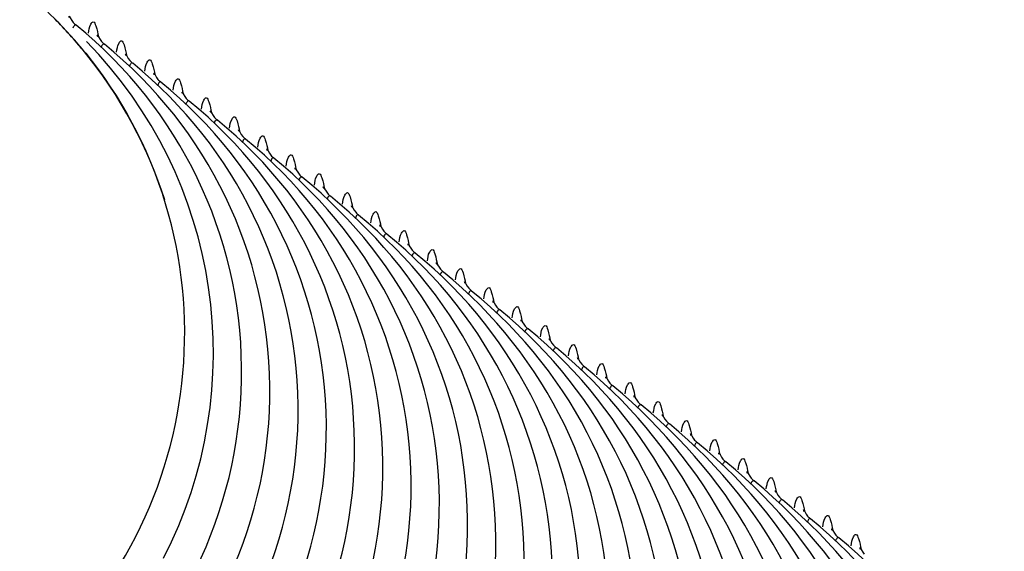
# Model space of a CAD drawing. Units: millimetres. Extents: x 0 to 297, y 0 to 210.
# Drawn here: x 180 to 189, y 98 to 102 of the extents above; entities that cross this region are included whole.
import ezdxf

# ---------------------------------------------------------------- set-up
doc = ezdxf.new("R2010")
doc.units = ezdxf.units.MM
doc.header["$LTSCALE"] = 16.335
doc.layers.get('0').update_dxf_attribs({"linetype": 'CONTINUOUS'})
doc.layers.add('DTM_AXIS', color=7, linetype='CONTINUOUS')

msp = doc.modelspace()

# ---------------------------------------------------------------- linework, layer by layer
at = {"color": 7, "linetype": 'CONTINUOUS'}
for centre, radius, start, end in [((177.70981, 99.63957), 3.89142, 39.688504, 45.178234), ((177.72862, 99.6565), 3.86614, 310.082789, 39.673478)]:
    msp.add_arc(centre, radius, start, end, dxfattribs=at)
at = {"layer": 'DTM_AXIS', "color": 7, "linetype": 'CONTINUOUS'}
for p, q in [((180.65245, 102.33115), (180.65135, 102.33197)), ((180.89757, 102.16636), (180.89648, 102.16717)), ((181.1427, 102.00156), (181.1416, 102.00237)), ((181.38782, 101.83676), (181.38673, 101.83758)), ((181.63295, 101.67197), (181.63185, 101.67278)), ((181.87807, 101.50717), (181.87698, 101.50798)), ((182.1232, 101.34237), (182.1221, 101.34319)), ((182.36832, 101.17758), (182.36723, 101.17839)), ((182.61345, 101.01278), (182.61235, 101.01359)), ((182.85857, 100.84798), (182.85748, 100.84879)), ((183.1037, 100.68319), (183.1026, 100.684)), ((183.34882, 100.51839), (183.34773, 100.5192)), ((183.59395, 100.35359), (183.59285, 100.3544)), ((183.83907, 100.1888), (183.83798, 100.18961)), ((184.0842, 100.024), (184.0831, 100.02481)), ((184.32932, 99.8592), (184.32823, 99.86001)), ((184.57445, 99.6944), (184.57335, 99.69522)), ((184.81957, 99.52961), (184.81848, 99.53042)), ((185.0647, 99.36481), (185.0636, 99.36562)), ((185.30982, 99.20001), (185.30873, 99.20083)), ((185.55495, 99.03522), (185.55385, 99.03603)), ((185.80007, 98.87042), (185.79898, 98.87123)), ((186.0452, 98.70562), (186.0441, 98.70644)), ((186.29032, 98.54083), (186.28923, 98.54164)), ((186.53545, 98.37603), (186.53435, 98.37684)), ((186.78057, 98.21123), (186.77948, 98.21205)), ((187.0257, 98.04644), (187.0246, 98.04725)), ((187.27082, 97.88164), (187.26973, 97.88245))]:
    msp.add_line(p, q, dxfattribs=at)
for centre, radius, start, end in [((177.72492, 99.64965), 3.87382, 38.99999, 50.998132), ((180.79353, 102.5058), 0.22451, 222.332719, 231.068853), ((178.21517, 99.32006), 3.87382, 310.197379, 50.998132), ((177.97005, 99.48485), 3.87382, 332.653587, 44.280072), ((181.03865, 102.34101), 0.22451, 222.332719, 231.068853), ((178.4603, 99.15526), 3.87382, 310.197379, 50.998132), ((181.28378, 102.17621), 0.22451, 222.332719, 231.068853), ((178.70542, 98.99046), 3.87382, 310.197379, 50.998132), ((181.5289, 102.01141), 0.22451, 222.332719, 231.068853), ((178.95055, 98.82567), 3.87382, 310.197379, 50.998132), ((181.77403, 101.84662), 0.22451, 222.332719, 231.068853), ((179.19567, 98.66087), 3.87382, 310.197379, 50.998132), ((182.01915, 101.68182), 0.22451, 222.332719, 231.068853), ((179.4408, 98.49607), 3.87382, 310.197379, 50.998132), ((182.26428, 101.51702), 0.22451, 222.332719, 231.068853), ((179.68592, 98.33128), 3.87382, 310.197379, 50.998132), ((182.5094, 101.35222), 0.22451, 222.332719, 231.068853), ((179.93105, 98.16648), 3.87382, 310.197379, 50.998132), ((182.75453, 101.18743), 0.22451, 222.332719, 231.068853), ((180.17617, 98.00168), 3.87382, 310.197379, 50.998132), ((182.99965, 101.02263), 0.22451, 222.332719, 231.068853), ((180.4213, 97.83689), 3.87382, 310.197379, 50.998132), ((183.24478, 100.85783), 0.22451, 222.332719, 231.068853), ((180.66642, 97.67209), 3.87382, 310.197379, 50.998132), ((183.4899, 100.69304), 0.22451, 222.332719, 231.068853), ((180.91155, 97.50729), 3.87382, 310.197379, 50.998132), ((183.73503, 100.52824), 0.22451, 222.332719, 231.068853), ((181.15667, 97.3425), 3.87382, 310.197379, 50.998132), ((183.98015, 100.36344), 0.22451, 222.332719, 231.068853), ((181.4018, 97.1777), 3.87382, 310.197379, 50.998132), ((184.22528, 100.19865), 0.22451, 222.332719, 231.068853), ((181.64692, 97.0129), 3.87382, 310.197379, 50.998132), ((184.4704, 100.03385), 0.22451, 222.332719, 231.068853), ((181.89205, 96.84811), 3.87382, 310.197379, 50.998132), ((184.71553, 99.86905), 0.22451, 222.332719, 231.068853), ((182.13717, 96.68331), 3.87382, 310.197379, 50.998132), ((184.96065, 99.70426), 0.22451, 222.332719, 231.068853), ((182.3823, 96.51851), 3.87382, 310.197379, 50.998132), ((185.20578, 99.53946), 0.22451, 222.332719, 231.068853), ((182.62742, 96.35371), 3.87382, 310.197379, 50.998132), ((185.4509, 99.37466), 0.22451, 222.332719, 231.068853), ((182.87255, 96.18892), 3.87382, 310.197379, 50.998132), ((185.69603, 99.20987), 0.22451, 222.332719, 231.068853), ((183.11767, 96.02412), 3.87382, 310.197379, 50.998132), ((185.94115, 99.04507), 0.22451, 222.332719, 231.068853), ((183.3628, 95.85932), 3.87382, 310.197379, 50.998132), ((186.18628, 98.88027), 0.22451, 222.332719, 231.068853), ((183.60792, 95.69453), 3.87382, 310.197379, 50.998132), ((186.4314, 98.71548), 0.22451, 222.332719, 231.068853), ((183.85305, 95.52973), 3.87382, 310.197379, 50.998132), ((186.67653, 98.55068), 0.22451, 222.332719, 231.068853), ((184.09817, 95.36493), 3.87382, 310.197379, 50.998132), ((186.92165, 98.38588), 0.22451, 222.332719, 231.068853), ((184.3433, 95.20014), 3.87382, 310.197379, 50.998132), ((187.16678, 98.22109), 0.22451, 222.332719, 231.068853), ((184.58842, 95.03534), 3.87382, 310.197379, 50.998132), ((187.4119, 98.05629), 0.22451, 222.332719, 231.068853), ((184.83355, 94.87054), 3.87382, 310.197379, 50.998132)]:
    msp.add_arc(centre, radius, start, end, dxfattribs=at)
for points, knots in [([(180.59573, 102.39541), (180.5946, 102.40028), (180.58144, 102.43491), (180.61276, 102.37088), (180.62756, 102.35461)], [0, 0, 0, 0, 0.1851947, 1, 1, 1, 1]), ([(180.65135, 102.33197), (180.64499, 102.33624), (180.63009, 102.32133), (180.62706, 102.31016), (180.62522, 102.305)], [0, 0, 0, 0, 0.5833422, 1, 1, 1, 1]), ([(180.7591, 102.26167), (180.7641, 102.28801), (180.76307, 102.32152), (180.80638, 102.37455), (180.83356, 102.29645), (180.83997, 102.2625), (180.84572, 102.23123)], [0, 0, 0, 0, 0.3240613, 0.4447694, 0.6156256, 1, 1, 1, 1]), ([(180.84085, 102.23061), (180.83972, 102.23548), (180.82656, 102.27012), (180.85788, 102.20609), (180.87268, 102.18981)], [0, 0, 0, 0, 0.1851947, 1, 1, 1, 1]), ([(181.00422, 102.09688), (181.00922, 102.12321), (181.0082, 102.15672), (181.05151, 102.20976), (181.07869, 102.13166), (181.0851, 102.09771), (181.09085, 102.06644)], [0, 0, 0, 0, 0.3240613, 0.4447694, 0.6156256, 1, 1, 1, 1]), ([(180.89648, 102.16717), (180.89012, 102.17145), (180.87521, 102.15653), (180.87218, 102.14536), (180.87034, 102.14021)], [0, 0, 0, 0, 0.5833422, 1, 1, 1, 1]), ([(181.08598, 102.06581), (181.08485, 102.07068), (181.07169, 102.10532), (181.10301, 102.04129), (181.11781, 102.02501)], [0, 0, 0, 0, 0.1851947, 1, 1, 1, 1]), ([(181.24935, 101.93208), (181.25435, 101.95842), (181.25332, 101.99192), (181.29663, 102.04496), (181.32381, 101.96686), (181.33022, 101.93291), (181.33597, 101.90164)], [0, 0, 0, 0, 0.3240613, 0.4447694, 0.6156256, 1, 1, 1, 1]), ([(181.1416, 102.00237), (181.13524, 102.00665), (181.12034, 101.99174), (181.11731, 101.98057), (181.11547, 101.97541)], [0, 0, 0, 0, 0.5833422, 1, 1, 1, 1]), ([(181.3311, 101.90102), (181.32997, 101.90589), (181.31681, 101.94052), (181.34813, 101.87649), (181.36293, 101.86022)], [0, 0, 0, 0, 0.1851947, 1, 1, 1, 1]), ([(181.49447, 101.76728), (181.49947, 101.79362), (181.49845, 101.82713), (181.54176, 101.88016), (181.56894, 101.80206), (181.57535, 101.76811), (181.5811, 101.73684)], [0, 0, 0, 0, 0.3240613, 0.4447694, 0.6156256, 1, 1, 1, 1]), ([(181.38673, 101.83758), (181.38037, 101.84185), (181.36546, 101.82694), (181.36243, 101.81577), (181.36059, 101.81061)], [0, 0, 0, 0, 0.5833422, 1, 1, 1, 1]), ([(181.57623, 101.73622), (181.5751, 101.74109), (181.56194, 101.77573), (181.59326, 101.7117), (181.60806, 101.69542)], [0, 0, 0, 0, 0.1851947, 1, 1, 1, 1]), ([(181.7396, 101.60249), (181.7446, 101.62882), (181.74357, 101.66233), (181.78688, 101.71537), (181.81406, 101.63727), (181.82047, 101.60332), (181.82622, 101.57205)], [0, 0, 0, 0, 0.3240613, 0.4447694, 0.6156256, 1, 1, 1, 1]), ([(181.63185, 101.67278), (181.62549, 101.67706), (181.61059, 101.66214), (181.60756, 101.65097), (181.60572, 101.64582)], [0, 0, 0, 0, 0.5833422, 1, 1, 1, 1]), ([(181.82135, 101.57142), (181.82022, 101.57629), (181.80706, 101.61093), (181.83838, 101.5469), (181.85318, 101.53062)], [0, 0, 0, 0, 0.1851947, 1, 1, 1, 1]), ([(181.87698, 101.50798), (181.87062, 101.51226), (181.85571, 101.49735), (181.85268, 101.48618), (181.85084, 101.48102)], [0, 0, 0, 0, 0.5833422, 1, 1, 1, 1]), ([(181.98472, 101.43769), (181.98972, 101.46403), (181.9887, 101.49753), (182.03201, 101.55057), (182.05919, 101.47247), (182.0656, 101.43852), (182.07135, 101.40725)], [0, 0, 0, 0, 0.3240613, 0.4447694, 0.6156256, 1, 1, 1, 1]), ([(182.06648, 101.40662), (182.06535, 101.4115), (182.05219, 101.44613), (182.08351, 101.3821), (182.09831, 101.36583)], [0, 0, 0, 0, 0.1851947, 1, 1, 1, 1]), ([(182.1221, 101.34319), (182.11574, 101.34746), (182.10084, 101.33255), (182.09781, 101.32138), (182.09597, 101.31622)], [0, 0, 0, 0, 0.5833422, 1, 1, 1, 1]), ([(182.22985, 101.27289), (182.23485, 101.29923), (182.23382, 101.33274), (182.27713, 101.38577), (182.30431, 101.30767), (182.31072, 101.27372), (182.31647, 101.24245)], [0, 0, 0, 0, 0.3240613, 0.4447694, 0.6156256, 1, 1, 1, 1]), ([(182.3116, 101.24183), (182.31047, 101.2467), (182.29731, 101.28134), (182.32863, 101.21731), (182.34343, 101.20103)], [0, 0, 0, 0, 0.1851947, 1, 1, 1, 1]), ([(182.36723, 101.17839), (182.36087, 101.18266), (182.34596, 101.16775), (182.34293, 101.15658), (182.34109, 101.15143)], [0, 0, 0, 0, 0.5833422, 1, 1, 1, 1]), ([(182.47497, 101.1081), (182.47997, 101.13443), (182.47895, 101.16794), (182.52226, 101.22098), (182.54944, 101.14288), (182.55585, 101.10893), (182.5616, 101.07766)], [0, 0, 0, 0, 0.3240613, 0.4447694, 0.6156256, 1, 1, 1, 1]), ([(182.55673, 101.07703), (182.5556, 101.0819), (182.54244, 101.11654), (182.57376, 101.05251), (182.58856, 101.03623)], [0, 0, 0, 0, 0.1851947, 1, 1, 1, 1]), ([(182.61235, 101.01359), (182.60599, 101.01787), (182.59109, 101.00296), (182.58806, 100.99179), (182.58622, 100.98663)], [0, 0, 0, 0, 0.5833422, 1, 1, 1, 1]), ([(182.7201, 100.9433), (182.7251, 100.96963), (182.72407, 101.00314), (182.76738, 101.05618), (182.79456, 100.97808), (182.80097, 100.94413), (182.80672, 100.91286)], [0, 0, 0, 0, 0.3240613, 0.4447694, 0.6156256, 1, 1, 1, 1]), ([(182.80185, 100.91223), (182.80072, 100.91711), (182.78756, 100.95174), (182.81888, 100.88771), (182.83368, 100.87144)], [0, 0, 0, 0, 0.1851947, 1, 1, 1, 1]), ([(182.85748, 100.84879), (182.85112, 100.85307), (182.83621, 100.83816), (182.83318, 100.82699), (182.83134, 100.82183)], [0, 0, 0, 0, 0.5833422, 1, 1, 1, 1]), ([(182.96522, 100.7785), (182.97022, 100.80484), (182.9692, 100.83835), (183.01251, 100.89138), (183.03969, 100.81328), (183.0461, 100.77933), (183.05185, 100.74806)], [0, 0, 0, 0, 0.3240613, 0.4447694, 0.6156256, 1, 1, 1, 1]), ([(183.04698, 100.74744), (183.04585, 100.75231), (183.03269, 100.78695), (183.06401, 100.72292), (183.07881, 100.70664)], [0, 0, 0, 0, 0.1851947, 1, 1, 1, 1]), ([(183.1026, 100.684), (183.09624, 100.68827), (183.08134, 100.67336), (183.07831, 100.66219), (183.07647, 100.65703)], [0, 0, 0, 0, 0.5833422, 1, 1, 1, 1]), ([(183.21035, 100.61371), (183.21535, 100.64004), (183.21432, 100.67355), (183.25763, 100.72659), (183.28481, 100.64849), (183.29122, 100.61454), (183.29697, 100.58327)], [0, 0, 0, 0, 0.3240613, 0.4447694, 0.6156256, 1, 1, 1, 1]), ([(183.2921, 100.58264), (183.29097, 100.58751), (183.27781, 100.62215), (183.30913, 100.55812), (183.32393, 100.54184)], [0, 0, 0, 0, 0.1851947, 1, 1, 1, 1]), ([(183.34773, 100.5192), (183.34137, 100.52348), (183.32646, 100.50857), (183.32343, 100.49739), (183.32159, 100.49224)], [0, 0, 0, 0, 0.5833422, 1, 1, 1, 1]), ([(183.45547, 100.44891), (183.46047, 100.47524), (183.45945, 100.50875), (183.50276, 100.56179), (183.52994, 100.48369), (183.53635, 100.44974), (183.5421, 100.41847)], [0, 0, 0, 0, 0.3240613, 0.4447694, 0.6156256, 1, 1, 1, 1]), ([(183.53723, 100.41784), (183.5361, 100.42271), (183.52294, 100.45735), (183.55426, 100.39332), (183.56906, 100.37705)], [0, 0, 0, 0, 0.1851947, 1, 1, 1, 1]), ([(183.59285, 100.3544), (183.58649, 100.35868), (183.57159, 100.34377), (183.56856, 100.3326), (183.56672, 100.32744)], [0, 0, 0, 0, 0.5833422, 1, 1, 1, 1]), ([(183.7006, 100.28411), (183.70559, 100.31045), (183.70457, 100.34396), (183.74788, 100.39699), (183.77506, 100.31889), (183.78147, 100.28494), (183.78722, 100.25367)], [0, 0, 0, 0, 0.3240613, 0.4447694, 0.6156256, 1, 1, 1, 1]), ([(183.78235, 100.25305), (183.78122, 100.25792), (183.76806, 100.29256), (183.79938, 100.22853), (183.81418, 100.21225)], [0, 0, 0, 0, 0.1851947, 1, 1, 1, 1]), ([(183.83798, 100.18961), (183.83162, 100.19388), (183.81671, 100.17897), (183.81368, 100.1678), (183.81184, 100.16264)], [0, 0, 0, 0, 0.5833422, 1, 1, 1, 1]), ([(183.94572, 100.11932), (183.95072, 100.14565), (183.9497, 100.17916), (183.99301, 100.2322), (184.02019, 100.1541), (184.0266, 100.12014), (184.03235, 100.08887)], [0, 0, 0, 0, 0.3240613, 0.4447694, 0.6156256, 1, 1, 1, 1]), ([(184.02748, 100.08825), (184.02635, 100.09312), (184.01319, 100.12776), (184.04451, 100.06373), (184.05931, 100.04745)], [0, 0, 0, 0, 0.1851947, 1, 1, 1, 1]), ([(184.0831, 100.02481), (184.07674, 100.02909), (184.06184, 100.01418), (184.05881, 100.003), (184.05697, 99.99785)], [0, 0, 0, 0, 0.5833422, 1, 1, 1, 1]), ([(184.19085, 99.95452), (184.19584, 99.98085), (184.19482, 100.01436), (184.23813, 100.0674), (184.26531, 99.9893), (184.27172, 99.95535), (184.27747, 99.92408)], [0, 0, 0, 0, 0.3240613, 0.4447694, 0.6156256, 1, 1, 1, 1]), ([(184.2726, 99.92345), (184.27147, 99.92832), (184.25831, 99.96296), (184.28963, 99.89893), (184.30443, 99.88266)], [0, 0, 0, 0, 0.1851947, 1, 1, 1, 1]), ([(184.43597, 99.78972), (184.44097, 99.81606), (184.43995, 99.84957), (184.48326, 99.9026), (184.51044, 99.8245), (184.51685, 99.79055), (184.5226, 99.75928)], [0, 0, 0, 0, 0.3240613, 0.4447694, 0.6156256, 1, 1, 1, 1]), ([(184.32823, 99.86001), (184.32187, 99.86429), (184.30696, 99.84938), (184.30393, 99.83821), (184.30209, 99.83305)], [0, 0, 0, 0, 0.5833422, 1, 1, 1, 1]), ([(184.51773, 99.75866), (184.5166, 99.76353), (184.50344, 99.79817), (184.53476, 99.73414), (184.54956, 99.71786)], [0, 0, 0, 0, 0.1851947, 1, 1, 1, 1]), ([(184.6811, 99.62492), (184.68609, 99.65126), (184.68507, 99.68477), (184.72838, 99.73781), (184.75556, 99.65971), (184.76197, 99.62575), (184.76772, 99.59448)], [0, 0, 0, 0, 0.3240613, 0.4447694, 0.6156256, 1, 1, 1, 1]), ([(184.57335, 99.69522), (184.56699, 99.69949), (184.55209, 99.68458), (184.54906, 99.67341), (184.54722, 99.66825)], [0, 0, 0, 0, 0.5833422, 1, 1, 1, 1]), ([(184.76285, 99.59386), (184.76172, 99.59873), (184.74856, 99.63337), (184.77988, 99.56934), (184.79468, 99.55306)], [0, 0, 0, 0, 0.1851947, 1, 1, 1, 1]), ([(184.92622, 99.46013), (184.93122, 99.48646), (184.9302, 99.51997), (184.97351, 99.57301), (185.00069, 99.49491), (185.0071, 99.46096), (185.01285, 99.42969)], [0, 0, 0, 0, 0.3240613, 0.4447694, 0.6156256, 1, 1, 1, 1]), ([(184.81848, 99.53042), (184.81212, 99.5347), (184.79721, 99.51979), (184.79418, 99.50861), (184.79234, 99.50346)], [0, 0, 0, 0, 0.5833422, 1, 1, 1, 1]), ([(185.00798, 99.42906), (185.00685, 99.43393), (184.99369, 99.46857), (185.02501, 99.40454), (185.03981, 99.38827)], [0, 0, 0, 0, 0.1851947, 1, 1, 1, 1]), ([(185.17135, 99.29533), (185.17634, 99.32167), (185.17532, 99.35518), (185.21863, 99.40821), (185.24581, 99.33011), (185.25222, 99.29616), (185.25797, 99.26489)], [0, 0, 0, 0, 0.3240613, 0.4447694, 0.6156256, 1, 1, 1, 1]), ([(185.0636, 99.36562), (185.05724, 99.3699), (185.04234, 99.35499), (185.03931, 99.34382), (185.03747, 99.33866)], [0, 0, 0, 0, 0.5833422, 1, 1, 1, 1]), ([(185.2531, 99.26427), (185.25197, 99.26914), (185.23881, 99.30378), (185.27013, 99.23975), (185.28493, 99.22347)], [0, 0, 0, 0, 0.1851947, 1, 1, 1, 1]), ([(185.30873, 99.20083), (185.30237, 99.2051), (185.28746, 99.19019), (185.28443, 99.17902), (185.28259, 99.17386)], [0, 0, 0, 0, 0.5833422, 1, 1, 1, 1]), ([(185.41647, 99.13053), (185.42147, 99.15687), (185.42045, 99.19038), (185.46376, 99.24341), (185.49094, 99.16532), (185.49735, 99.13136), (185.5031, 99.10009)], [0, 0, 0, 0, 0.3240613, 0.4447694, 0.6156256, 1, 1, 1, 1]), ([(185.49823, 99.09947), (185.4971, 99.10434), (185.48394, 99.13898), (185.51526, 99.07495), (185.53006, 99.05867)], [0, 0, 0, 0, 0.1851947, 1, 1, 1, 1]), ([(185.55385, 99.03603), (185.54749, 99.04031), (185.53259, 99.0254), (185.52956, 99.01422), (185.52772, 99.00907)], [0, 0, 0, 0, 0.5833422, 1, 1, 1, 1]), ([(185.6616, 98.96574), (185.66659, 98.99207), (185.66557, 99.02558), (185.70888, 99.07862), (185.73606, 99.00052), (185.74247, 98.96657), (185.74822, 98.9353)], [0, 0, 0, 0, 0.3240613, 0.4447694, 0.6156256, 1, 1, 1, 1]), ([(185.74335, 98.93467), (185.74222, 98.93954), (185.72906, 98.97418), (185.76038, 98.91015), (185.77518, 98.89387)], [0, 0, 0, 0, 0.1851947, 1, 1, 1, 1]), ([(185.79898, 98.87123), (185.79262, 98.87551), (185.77771, 98.8606), (185.77468, 98.84943), (185.77284, 98.84427)], [0, 0, 0, 0, 0.5833422, 1, 1, 1, 1]), ([(185.90672, 98.80094), (185.91172, 98.82728), (185.9107, 98.86079), (185.95401, 98.91382), (185.98119, 98.83572), (185.9876, 98.80177), (185.99335, 98.7705)], [0, 0, 0, 0, 0.3240613, 0.4447694, 0.6156256, 1, 1, 1, 1]), ([(185.98848, 98.76988), (185.98735, 98.77475), (185.97419, 98.80939), (186.00551, 98.74535), (186.02031, 98.72908)], [0, 0, 0, 0, 0.1851947, 1, 1, 1, 1]), ([(186.0441, 98.70644), (186.03774, 98.71071), (186.02284, 98.6958), (186.01981, 98.68463), (186.01797, 98.67947)], [0, 0, 0, 0, 0.5833422, 1, 1, 1, 1]), ([(186.15185, 98.63614), (186.15684, 98.66248), (186.15582, 98.69599), (186.19913, 98.74902), (186.22631, 98.67093), (186.23272, 98.63697), (186.23847, 98.6057)], [0, 0, 0, 0, 0.3240613, 0.4447694, 0.6156256, 1, 1, 1, 1]), ([(186.2336, 98.60508), (186.23247, 98.60995), (186.21931, 98.64459), (186.25063, 98.58056), (186.26543, 98.56428)], [0, 0, 0, 0, 0.1851947, 1, 1, 1, 1]), ([(186.28923, 98.54164), (186.28286, 98.54592), (186.26796, 98.531), (186.26493, 98.51983), (186.26309, 98.51468)], [0, 0, 0, 0, 0.5833422, 1, 1, 1, 1]), ([(186.39697, 98.47135), (186.40197, 98.49768), (186.40095, 98.53119), (186.44426, 98.58423), (186.47144, 98.50613), (186.47785, 98.47218), (186.4836, 98.44091)], [0, 0, 0, 0, 0.3240613, 0.4447694, 0.6156256, 1, 1, 1, 1]), ([(186.47873, 98.44028), (186.4776, 98.44515), (186.46444, 98.47979), (186.49576, 98.41576), (186.51056, 98.39948)], [0, 0, 0, 0, 0.1851947, 1, 1, 1, 1]), ([(186.53435, 98.37684), (186.52799, 98.38112), (186.51309, 98.36621), (186.51006, 98.35504), (186.50822, 98.34988)], [0, 0, 0, 0, 0.5833422, 1, 1, 1, 1]), ([(186.6421, 98.30655), (186.64709, 98.33289), (186.64607, 98.3664), (186.68938, 98.41943), (186.71656, 98.34133), (186.72297, 98.30738), (186.72872, 98.27611)], [0, 0, 0, 0, 0.3240613, 0.4447694, 0.6156256, 1, 1, 1, 1]), ([(186.72385, 98.27549), (186.72272, 98.28036), (186.70956, 98.31499), (186.74088, 98.25096), (186.75568, 98.23469)], [0, 0, 0, 0, 0.1851947, 1, 1, 1, 1]), ([(186.77948, 98.21205), (186.77311, 98.21632), (186.75821, 98.20141), (186.75518, 98.19024), (186.75334, 98.18508)], [0, 0, 0, 0, 0.5833422, 1, 1, 1, 1]), ([(186.88722, 98.14175), (186.89222, 98.16809), (186.8912, 98.2016), (186.93451, 98.25463), (186.96169, 98.17654), (186.9681, 98.14258), (186.97385, 98.11131)], [0, 0, 0, 0, 0.3240613, 0.4447694, 0.6156256, 1, 1, 1, 1]), ([(186.96898, 98.11069), (186.96785, 98.11556), (186.95469, 98.1502), (186.98601, 98.08617), (187.00081, 98.06989)], [0, 0, 0, 0, 0.1851947, 1, 1, 1, 1]), ([(187.0246, 98.04725), (187.01824, 98.05153), (187.00334, 98.03661), (187.00031, 98.02544), (186.99847, 98.02029)], [0, 0, 0, 0, 0.5833422, 1, 1, 1, 1]), ([(187.13235, 97.97696), (187.13734, 98.00329), (187.13632, 98.0368), (187.17963, 98.08984), (187.20681, 98.01174), (187.21322, 97.97779), (187.21897, 97.94652)], [0, 0, 0, 0, 0.3240613, 0.4447694, 0.6156256, 1, 1, 1, 1]), ([(187.2141, 97.94589), (187.21297, 97.95076), (187.19981, 97.9854), (187.23113, 97.92137), (187.24593, 97.90509)], [0, 0, 0, 0, 0.1851947, 1, 1, 1, 1]), ([(187.26973, 97.88245), (187.26336, 97.88673), (187.24846, 97.87182), (187.24543, 97.86065), (187.24359, 97.85549)], [0, 0, 0, 0, 0.5833422, 1, 1, 1, 1]), ([(187.37747, 97.81216), (187.38247, 97.8385), (187.38145, 97.872), (187.42476, 97.92504), (187.45194, 97.84694), (187.45835, 97.81299), (187.4641, 97.78172)], [0, 0, 0, 0, 0.3240613, 0.4447694, 0.6156256, 1, 1, 1, 1]), ([(187.45923, 97.7811), (187.4581, 97.78597), (187.44494, 97.8206), (187.47626, 97.75657), (187.49106, 97.7403)], [0, 0, 0, 0, 0.1851947, 1, 1, 1, 1])]:
    msp.add_open_spline(points, degree=3, knots=knots, dxfattribs=at)
msp.add_open_spline([(180.73545, 102.08753), (181.03804, 101.71381), (181.27374, 101.2755), (181.41867, 100.817)], degree=3, dxfattribs=at)

doc.saveas('drawing.dxf')
